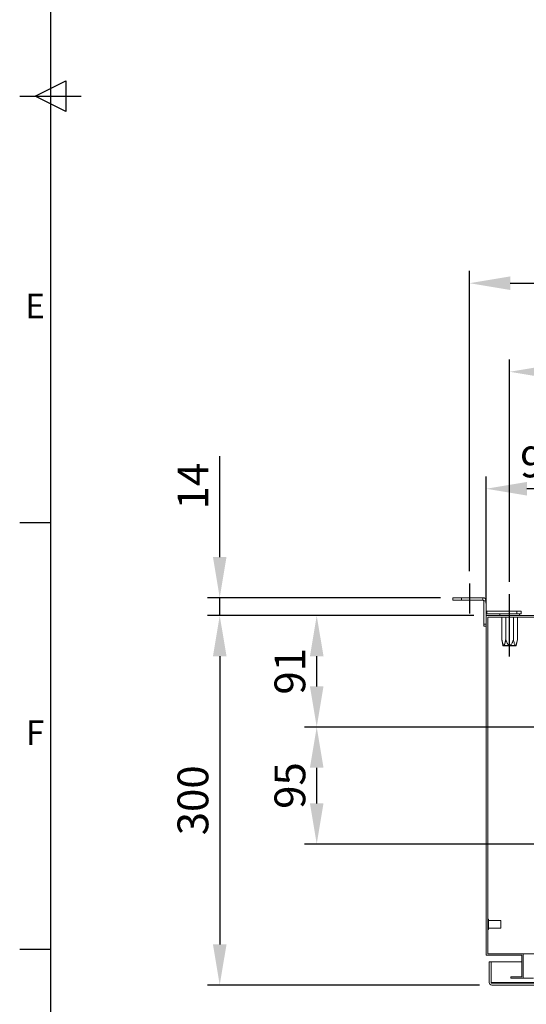
# Model space of a CAD drawing. Units: millimetres. Extents: x 63 to 4291, y 73 to 3057.
# Drawn here: x 166 to 577, y 835 to 1634 of the extents above; entities that cross this region are included whole.
import ezdxf
from ezdxf.enums import TextEntityAlignment as Align

# ---------------------------------------------------------------- set-up
doc = ezdxf.new("R2010")
doc.units = ezdxf.units.MM
doc.header["$LTSCALE"] = 2
doc.header["$PDSIZE"] = -1
doc.layers.add('Dimensions', color=7, linetype='Continuous')
doc.layers.add('Title Block', color=7, linetype='Continuous')
doc.styles.add('ISO Proportional', font='ARIALN.TTF', dxfattribs={"width": 0.8})
doc.styles.get("Standard").update_dxf_attribs({"font": 'romans.shx', "width": 0.8})
doc.dimstyles.new('SLDDIMSTYLE2', dxfattribs={"dimscale": 10, "dimtxt": 2.5, "dimasz": 3.302, "dimexe": 1, "dimexo": 1, "dimgap": 0.926042, "dimtad": 1, "dimdec": 0, "dimrnd": 1e-09, "dimzin": 12, "dimdsep": 46, "dimtxsty": 'Standard', "dimcen": 2, "dimadec": 0, "dimazin": 3, "dimtfac": 1, "dimtdec": 0, "dimtmove": 0, "dimatfit": 0, "dimfxl": 1, "dimfrac": 2, "dimtolj": 1, "dimtzin": 12, "dimarcsym": 0})

# ---------------------------------------------------------------- blocks, each defined once
blk = doc.blocks.new('ISO A1 title block')
at = {"layer": 'Title Block'}
for p, q in [((20, 574), (20, 20)), ((17.5, 297), (22.5, 299.5)), ((22.5, 299.5), (22.5, 294.5)), ((15, 297), (25, 297)), ((22.5, 294.5), (17.5, 297)), ((15, 227.75), (20, 227.75)), ((15, 158.5), (20, 158.5))]:
    blk.add_line(p, q, dxfattribs=at)
at = {"layer": 'Title Block', "style": 'ISO Proportional'}
for s, p in [('E', (17.5, 262.375)), ('F', (17.5, 193.125))]:
    blk.add_text(s, height=4, dxfattribs=at).set_placement(p, align=Align.MIDDLE)
at = {"layer": 'Title Block', "style": 'ISO Proportional', "flags": 8}
for tag, p in [('FILENAME', (747, 43)), ('DATE', (772, 43)), ('SCALE', (802, 43)), ('EDITION', (787, 23)), ('SHEET', (802, 23))]:
    blk.add_attdef(tag, text='', height=2.5, dxfattribs=at).set_placement(p, align=Align.MIDDLE_LEFT)
blk.add_attdef('DRAWING_NUMBER', text='', height=3, dxfattribs=at).set_placement((755, 25), align=Align.MIDDLE)
blk = doc.blocks.new('*D16')
at = {"layer": 'Defpoints', "color": 0, "transparency": 16777216}
for p in [(407.33, 1059.9), (665.36, 1059.9), (665.36, 964.9)]:
    blk.add_point(p, dxfattribs=at)
at = {"layer": 'Dimensions', "color": 0, "lineweight": -2, "transparency": 16777216}
for p, q in [((655.36, 1059.9), (397.33, 1059.9)), ((407.33, 997.92), (407.33, 1026.88)), ((655.36, 964.9), (397.33, 964.9))]:
    blk.add_line(p, q, dxfattribs=at)
at = {"layer": 'Dimensions', "color": 0, "transparency": 16777216}
for points in [[(401.83, 1026.88), (412.84, 1026.88), (407.33, 1059.9)], [(401.83, 997.92), (412.84, 997.92), (407.33, 964.9)]]:
    blk.add_solid(points, dxfattribs=at)
at = {"layer": 'Dimensions', "color": 0, "transparency": 16777216, "insert": (385.57, 1012.4), "char_height": 25, "attachment_point": 5, "rotation": 90}
blk.add_mtext('\\A1;95', dxfattribs=at)
blk = doc.blocks.new('*D17')
at = {"layer": 'Defpoints', "color": 0, "transparency": 16777216}
for p in [(407.33, 1150.4), (544.86, 1150.4), (665.36, 1059.9)]:
    blk.add_point(p, dxfattribs=at)
at = {"layer": 'Dimensions', "color": 0, "lineweight": -2, "transparency": 16777216}
for p, q in [((534.86, 1150.4), (397.33, 1150.4)), ((407.33, 1092.92), (407.33, 1117.38)), ((655.36, 1059.9), (397.33, 1059.9))]:
    blk.add_line(p, q, dxfattribs=at)
at = {"layer": 'Dimensions', "color": 0, "transparency": 16777216}
for points in [[(401.83, 1117.38), (412.84, 1117.38), (407.33, 1150.4)], [(401.83, 1092.92), (412.84, 1092.92), (407.33, 1059.9)]]:
    blk.add_solid(points, dxfattribs=at)
at = {"layer": 'Dimensions', "color": 0, "transparency": 16777216, "insert": (385.57, 1105.15), "char_height": 25, "attachment_point": 5, "rotation": 90}
blk.add_mtext('\\A1;91', dxfattribs=at)
blk = doc.blocks.new('*D18')
at = {"layer": 'Defpoints', "color": 0, "transparency": 16777216}
for p in [(544.86, 1150.4), (328.61, 850.4), (549.42, 850.4)]:
    blk.add_point(p, dxfattribs=at)
at = {"layer": 'Dimensions', "color": 0, "lineweight": -2, "transparency": 16777216}
for p, q in [((534.86, 1150.4), (318.61, 1150.4)), ((328.61, 1117.38), (328.61, 883.42)), ((539.42, 850.4), (318.61, 850.4))]:
    blk.add_line(p, q, dxfattribs=at)
at = {"layer": 'Dimensions', "color": 0, "transparency": 16777216}
for points in [[(323.11, 1117.38), (334.12, 1117.38), (328.61, 1150.4)], [(323.11, 883.42), (334.12, 883.42), (328.61, 850.4)]]:
    blk.add_solid(points, dxfattribs=at)
at = {"layer": 'Dimensions', "color": 0, "transparency": 16777216, "insert": (306.85, 1000.4), "char_height": 25, "attachment_point": 5, "rotation": 90}
blk.add_mtext('\\A1;300', dxfattribs=at)
blk = doc.blocks.new('*D19')
at = {"layer": 'Defpoints', "color": 0, "transparency": 16777216}
for p in [(328.61, 1164.9), (517.86, 1164.9), (544.86, 1150.4)]:
    blk.add_point(p, dxfattribs=at)
at = {"layer": 'Dimensions', "color": 0, "lineweight": -2, "transparency": 16777216}
for p, q in [((328.61, 1197.92), (328.61, 1279.93)), ((507.86, 1164.9), (318.61, 1164.9)), ((328.61, 1150.4), (328.61, 1164.9)), ((534.86, 1150.4), (318.61, 1150.4)), ((328.61, 1117.38), (328.61, 1084.36))]:
    blk.add_line(p, q, dxfattribs=at)
at = {"layer": 'Dimensions', "color": 0, "transparency": 16777216}
for points in [[(323.11, 1197.92), (334.12, 1197.92), (328.61, 1164.9)], [(323.11, 1117.38), (334.12, 1117.38), (328.61, 1150.4)]]:
    blk.add_solid(points, dxfattribs=at)
at = {"layer": 'Dimensions', "color": 0, "transparency": 16777216, "insert": (306.85, 1255.44), "char_height": 25, "attachment_point": 5, "rotation": 90}
blk.add_mtext('\\A1;14', dxfattribs=at)
blk = doc.blocks.new('*D20')
at = {"layer": 'Defpoints', "color": 0, "transparency": 16777216}
for p in [(1325.86, 1348.31), (563.86, 1167.72), (1325.86, 1167.72)]:
    blk.add_point(p, dxfattribs=at)
at = {"layer": 'Dimensions', "color": 0, "lineweight": -2, "transparency": 16777216}
for p, q in [((563.86, 1177.72), (563.86, 1358.31)), ((1325.86, 1177.72), (1325.86, 1358.31)), ((596.88, 1348.31), (1292.84, 1348.31))]:
    blk.add_line(p, q, dxfattribs=at)
at = {"layer": 'Dimensions', "color": 0, "transparency": 16777216}
for points in [[(596.88, 1353.82), (596.88, 1342.81), (563.86, 1348.31)], [(1292.84, 1353.82), (1292.84, 1342.81), (1325.86, 1348.31)]]:
    blk.add_solid(points, dxfattribs=at)
at = {"layer": 'Dimensions', "color": 0, "transparency": 16777216, "insert": (944.86, 1370.07), "char_height": 25, "attachment_point": 5}
blk.add_mtext('\\A1;762 MOUNT CTRS', dxfattribs=at)
blk = doc.blocks.new('*D21')
at = {"layer": 'Defpoints', "color": 0, "transparency": 16777216}
for p in [(1358.36, 1420.22), (531.36, 1176.53), (1358.36, 1176.53)]:
    blk.add_point(p, dxfattribs=at)
at = {"layer": 'Dimensions', "color": 0, "lineweight": -2, "transparency": 16777216}
for p, q in [((531.36, 1186.53), (531.36, 1430.22)), ((1358.36, 1186.53), (1358.36, 1430.22)), ((564.38, 1420.22), (1325.34, 1420.22))]:
    blk.add_line(p, q, dxfattribs=at)
at = {"layer": 'Dimensions', "color": 0, "transparency": 16777216}
for points in [[(564.38, 1425.73), (564.38, 1414.72), (531.36, 1420.22)], [(1325.34, 1425.73), (1325.34, 1414.72), (1358.36, 1420.22)]]:
    blk.add_solid(points, dxfattribs=at)
at = {"layer": 'Dimensions', "color": 0, "transparency": 16777216, "insert": (944.86, 1441.98), "char_height": 25, "attachment_point": 5}
blk.add_mtext('\\A1;827 BRACKET CTRS', dxfattribs=at)
blk = doc.blocks.new('*D46')
at = {"layer": 'Defpoints', "color": 0, "transparency": 16777216}
for p in [(544.86, 1253.34), (544.86, 1150.4), (637.86, 1056.4)]:
    blk.add_point(p, dxfattribs=at)
at = {"layer": 'Dimensions', "color": 0, "lineweight": -2, "transparency": 16777216}
for p, q in [((544.86, 1160.4), (544.86, 1263.34)), ((637.86, 1066.4), (637.86, 1263.34)), ((604.84, 1253.34), (577.88, 1253.34))]:
    blk.add_line(p, q, dxfattribs=at)
at = {"layer": 'Dimensions', "color": 0, "transparency": 16777216}
for points in [[(577.88, 1258.85), (577.88, 1247.84), (544.86, 1253.34)], [(604.84, 1258.85), (604.84, 1247.84), (637.86, 1253.34)]]:
    blk.add_solid(points, dxfattribs=at)
at = {"layer": 'Dimensions', "color": 0, "transparency": 16777216, "insert": (591.36, 1275.1), "char_height": 25, "attachment_point": 5}
blk.add_mtext('\\A1;93', dxfattribs=at)

msp = doc.modelspace()

# ---------------------------------------------------------------- linework, layer by layer
at = {"color": 7, "linetype": 'Continuous', "lineweight": 18}
for p, q in [((517.86, 1162.9), (517.86, 1164.9)), ((517.86, 1164.9), (524.86, 1164.9)), ((524.86, 1162.9), (517.86, 1162.9)), ((524.86, 1164.9), (524.86, 1162.9)), ((542.26, 1164.9), (524.86, 1164.9)), ((542.26, 1162.9), (524.86, 1162.9)), ((542.26, 1162.9), (542.26, 1164.9)), ((542.86, 1162.3), (544.86, 1162.3)), ((542.86, 1162.3), (542.86, 1143.4)), ((544.86, 1162.3), (544.86, 1150.4)), ((545.46, 1153.9), (545.46, 1151.9)), ((569.86, 1153.9), (545.46, 1153.9)), ((569.86, 1151.9), (545.46, 1151.9)), ((555.81, 1151.9), (555.81, 1150.4)), ((569.86, 1151.9), (569.86, 1153.9)), ((569.86, 1153.9), (573.36, 1153.9)), ((573.36, 1151.9), (569.86, 1151.9)), ((571.91, 1150.4), (571.91, 1151.9)), ((573.36, 1153.9), (573.36, 1151.9)), ((542.86, 1143.4), (544.86, 1143.4)), ((542.86, 1141.9), (542.86, 1143.4)), ((544.86, 1150.4), (544.86, 874.7)), ((1344.86, 1150.4), (544.86, 1150.4)), ((1343.66, 1149.2), (546.06, 1149.2)), ((546.06, 1149.2), (546.06, 875.9)), ((546.16, 1149.1), (546.16, 903.9)), ((546.16, 1149.1), (546.21, 1149.1)), ((546.21, 1149.1), (546.21, 903.9)), ((546.21, 1149.1), (557.57, 1149.1)), ((557.57, 1130.9), (557.57, 1149.2)), ((560.72, 1130.9), (560.72, 1149.2)), ((567.01, 1130.9), (567.01, 1149.2)), ((570.16, 1130.9), (570.16, 1149.2)), ((570.16, 1149.1), (579.86, 1149.1)), ((544.86, 1141.9), (542.86, 1141.9)), ((557.57, 1130.9), (558.43, 1126.09)), ((569.3, 1126.09), (570.16, 1130.9)), ((558.43, 1126.09), (558.71, 1125.9)), ((558.43, 1126.09), (569.3, 1126.09)), ((569.02, 1125.9), (558.71, 1125.9)), ((569.02, 1125.9), (569.3, 1126.09)), ((546.81, 903.9), (546.06, 903.9)), ((546.81, 903.9), (546.81, 898.19)), ((546.06, 895.5), (546.81, 895.5)), ((546.16, 895.5), (546.16, 875.9)), ((546.21, 895.5), (546.21, 875.9)), ((556.81, 902.7), (546.81, 902.7)), ((546.81, 898.19), (546.81, 895.5)), ((546.81, 896.7), (556.81, 896.7)), ((556.81, 902.7), (556.81, 898.62)), ((556.81, 898.62), (556.81, 896.7)), ((573.66, 874.7), (544.86, 874.7)), ((574.86, 875.9), (546.06, 875.9)), ((573.66, 874.7), (573.66, 857.1)), ((574.86, 875.9), (574.86, 855.9)), ((574.96, 875.9), (574.86, 875.9)), ((574.96, 874.7), (574.86, 874.7)), ((574.96, 875.9), (574.96, 855.9)), ((574.96, 875.9), (1314.76, 875.9)), ((547.32, 869.4), (548.82, 869.4)), ((547.32, 869.4), (547.32, 852.5)), ((548.82, 869.4), (548.82, 852.5)), ((548.89, 869.4), (548.89, 852.5)), ((548.89, 869.4), (573.66, 869.4)), ((574.86, 869.4), (574.96, 869.4)), ((564.86, 857.1), (564.86, 855.9)), ((573.66, 857.1), (564.86, 857.1)), ((574.86, 855.9), (564.86, 855.9)), ((574.96, 857.1), (574.86, 857.1)), ((574.96, 855.9), (574.86, 855.9)), ((574.96, 855.9), (583.32, 855.9)), ((548.95, 852.14), (548.89, 852.5)), ((1340.22, 851.9), (549.42, 851.9)), ((1340.22, 850.4), (549.42, 850.4))]:
    msp.add_line(p, q, dxfattribs=at)
at = {"color": 8, "linetype": 'Continuous', "lineweight": 18}
msp.add_line((583.95, 852.5), (548.89, 852.5), dxfattribs=at)
at = {"color": 7, "linetype": 'Continuous', "lineweight": 18, "flags": 128}
msp.add_lwpolyline([(544.86, 1151.97), (544.96, 1151.95), (545.46, 1151.9)], dxfattribs=at)
at = {"color": 7, "linetype": 'Continuous', "lineweight": 18}
for centre, radius, start, end in [((542.26, 1162.3), 2.6, 0, 90), ((542.26, 1162.3), 0.6, 0, 90), ((545.46, 1154.5), 0.6, 180, 270), ((549.42, 852.5), 2.1, 180, 270), ((549.42, 852.5), 0.6, 180, 270)]:
    msp.add_arc(centre, radius, start, end, dxfattribs=at)
for points, knots in [([(560.72, 1130.9), (560.69, 1130.72), (560.62, 1130.37), (560.52, 1129.85), (560.42, 1129.34), (560.31, 1128.84), (560.2, 1128.37), (560.08, 1127.92), (559.97, 1127.55), (559.88, 1127.27), (559.8, 1127.05), (559.72, 1126.84), (559.6, 1126.6), (559.46, 1126.36), (559.29, 1126.21), (559.17, 1126.17), (559.07, 1126.18), (558.99, 1126.22), (558.91, 1126.28), (558.83, 1126.38), (558.75, 1126.49), (558.64, 1126.69), (558.5, 1127), (558.36, 1127.41), (558.24, 1127.82), (558.14, 1128.18), (558.05, 1128.56), (557.96, 1128.94), (557.85, 1129.45), (557.72, 1130.1), (557.62, 1130.63), (557.57, 1130.9)], [0, 0, 0, 0, 0.047177, 0.094367, 0.141611, 0.188882, 0.231586, 0.274345, 0.317388, 0.338993, 0.360635, 0.385131, 0.406758, 0.447481, 0.479813, 0.495887, 0.512585, 0.526586, 0.540911, 0.552635, 0.576337, 0.588287, 0.62925, 0.682915, 0.715082, 0.750462, 0.785889, 0.821411, 0.856953, 0.928445, 1, 1, 1, 1]), ([(567.01, 1130.9), (566.72, 1130.13), (566.31, 1129.02), (565.61, 1127.66), (565.09, 1126.88), (564.55, 1126.38), (564.1, 1126.18), (563.7, 1126.17), (563.3, 1126.31), (562.85, 1126.66), (562.39, 1127.25), (561.81, 1128.22), (561.25, 1129.45), (560.89, 1130.44), (560.72, 1130.9)], [0, 0, 0, 0, 0.209259, 0.298622, 0.389295, 0.446787, 0.481294, 0.513378, 0.545234, 0.587043, 0.658454, 0.732165, 0.875867, 1, 1, 1, 1]), ([(570.16, 1130.9), (570.03, 1130.2), (569.78, 1128.87), (569.37, 1127.3), (568.98, 1126.43), (568.7, 1126.18), (568.52, 1126.16), (568.31, 1126.3), (567.99, 1126.79), (567.65, 1127.85), (567.3, 1129.32), (567.11, 1130.37), (567.01, 1130.9)], [0, 0, 0, 0, 0.189141, 0.360863, 0.447443, 0.479828, 0.512496, 0.540791, 0.58809, 0.7147, 0.856732, 1, 1, 1, 1])]:
    msp.add_open_spline(points, degree=3, knots=knots, dxfattribs=at)
at = {"layer": 'Dimensions'}
for p, q in [((531.36, 1176.53), (531.36, 1152)), ((563.86, 1117.16), (563.86, 1167.72))]:
    msp.add_line(p, q, dxfattribs=at)

# ---------------------------------------------------------------- block references
at = {"layer": 'Title Block', "xscale": 5, "yscale": 5, "zscale": 5}
msp.add_blockref('ISO A1 title block', (91.27, 87.14), dxfattribs=at)

# ---------------------------------------------------------------- dimensions: what is measured, and where the dimension line sits
at = {"layer": 'Dimensions'}
for base, p1, p2, text, picture, middle in [((1358.36, 1420.22), (531.36, 1176.53), (1358.36, 1176.53), '<> BRACKET CTRS', '*D21', (944.86, 1420.22)), ((1325.86, 1348.31), (563.86, 1167.72), (1325.86, 1167.72), '<> MOUNT CTRS', '*D20', (944.86, 1348.31))]:
    dim = msp.add_linear_dim(base=base, p1=p1, p2=p2, text=text, dimstyle='SLDDIMSTYLE2', dxfattribs=at)
    dim.commit()
    dim.dimension.update_dxf_attribs({"geometry": picture, "text_midpoint": middle, "dimtype": 160})
dim = msp.add_linear_dim(base=(544.86, 1253.34), p1=(637.86, 1056.4), p2=(544.86, 1150.4), dimstyle='SLDDIMSTYLE2', dxfattribs=at)
dim.commit()
dim.dimension.update_dxf_attribs({"geometry": '*D46', "text_midpoint": (591.36, 1275.1)})
for base, p1, p2, picture, middle in [((328.61445286, 1164.89782143), (544.86377838, 1150.39782143), (517.86377838, 1164.89782143), '*D19', (306.8540362, 1255.43633334)), ((328.61, 850.4), (544.86, 1150.4), (549.42, 850.4), '*D18', (306.85, 1000.4)), ((407.33497221, 1150.39782143), (665.36377838, 1059.89782143), (544.86377838, 1150.39782143), '*D17', (385.57455554, 1105.14782143)), ((407.33, 1059.9), (665.36, 964.9), (665.36, 1059.9), '*D16', (385.57, 1012.4))]:
    dim = msp.add_linear_dim(base=base, p1=p1, p2=p2, angle=90, dimstyle='SLDDIMSTYLE2', dxfattribs=at)
    dim.commit()
    dim.dimension.update_dxf_attribs({"geometry": picture, "text_midpoint": middle})

doc.saveas('drawing.dxf')
